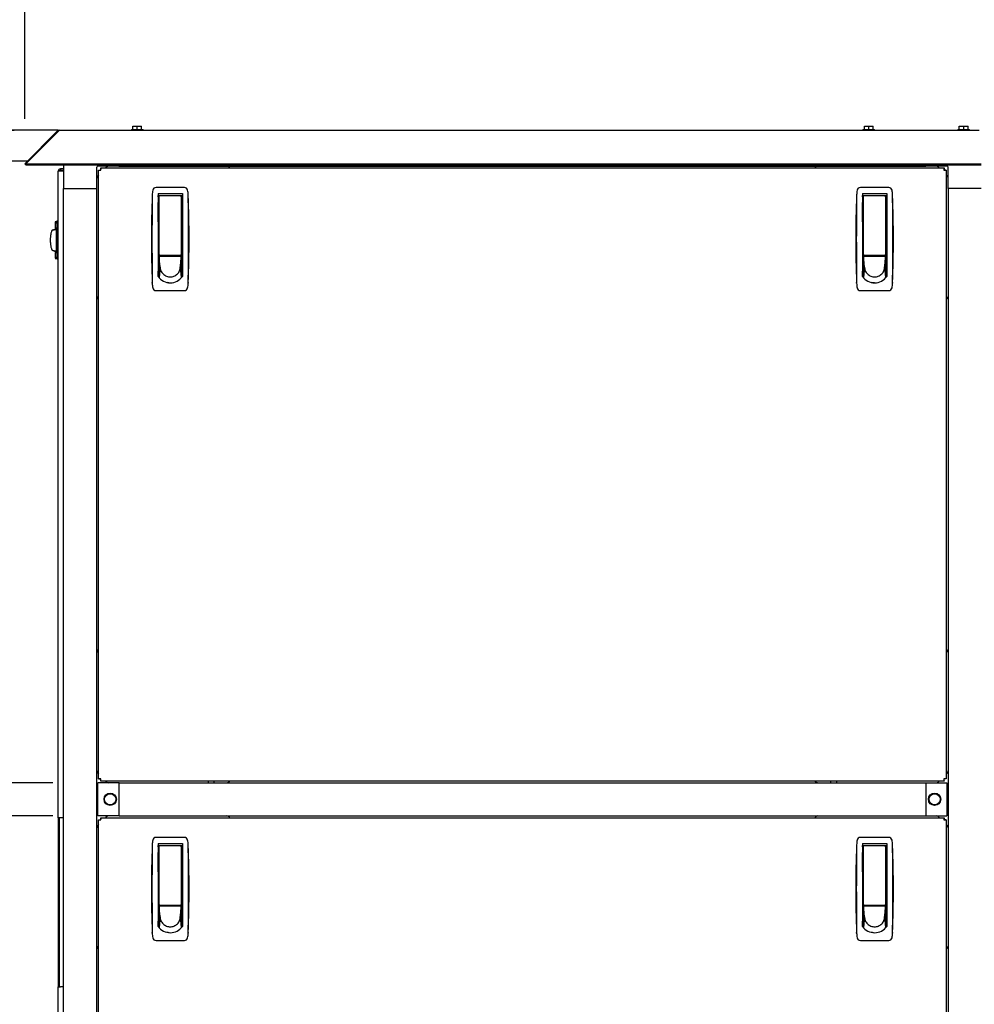
# Model space of a CAD drawing. Units: inches. Extents: x 0.7 to 16.4, y 0.7 to 10.4.
# Drawn here: x 5.8 to 6.9, y 5.6 to 6.7 of the extents above; entities that cross this region are included whole.
import ezdxf

# ---------------------------------------------------------------- set-up
doc = ezdxf.new("R2010")
doc.units = ezdxf.units.IN
doc.header["$MEASUREMENT"] = 0
doc.layers.add('FORMAT', color=7, linetype='Continuous')
doc.styles.add('SLDTEXTSTYLE0', font='TXT', dxfattribs={"width": 0.605})
doc.dimstyles.new('SLDDIMSTYLE0', dxfattribs={"dimtxt": 0.08, "dimasz": 0.13, "dimexe": 0, "dimexo": 0.0625, "dimgap": 0.02, "dimtad": 0, "dimtih": 1, "dimtoh": 1, "dimdec": 6, "dimlfac": 32, "dimrnd": 1e-09, "dimzin": 12, "dimdsep": 46, "dimlunit": 5, "dimtxsty": 'SLDTEXTSTYLE0', "dimsah": 1, "dimcen": 0.09, "dimadec": 0, "dimazin": 3, "dimtfac": 1, "dimtdec": 6, "dimtofl": 0, "dimtmove": 0, "dimatfit": 3, "dimfxl": 0, "dimfrac": 2, "dimtolj": 1, "dimtzin": 12, "dimarcsym": 0})

# ---------------------------------------------------------------- blocks, each defined once
blk = doc.blocks.new('_D_10')
at = {"layer": 'FORMAT'}
for p, q in [((5.8531, 6.5694), (5.853, 7.2948)), ((10.6342, 6.5703), (10.6341, 7.2957)), ((5.853, 7.1698), (7.9491, 7.1702)), ((8.053, 7.1701), (8.0255, 7.1701)), ((8.0255, 7.1701), (8.0255, 7.0474)), ((8.2975, 7.1701), (8.325, 7.1701)), ((8.325, 7.1701), (8.325, 7.0474)), ((10.6341, 7.1707), (8.4013, 7.1703)), ((8.0255, 7.0474), (8.053, 7.0474)), ((8.325, 7.0474), (8.2975, 7.0474))]:
    blk.add_line(p, q, dxfattribs=at)
for points in [[(5.853, 7.1698), (5.983, 7.1498), (5.983, 7.1898)], [(10.6341, 7.1707), (10.5041, 7.1907), (10.5041, 7.1507)]]:
    blk.add_solid(points, dxfattribs=at)
at = {"layer": 'FORMAT', "char_height": 0.08, "attachment_point": 1, "style": 'SLDTEXTSTYLE0'}
for s, insert in [('153', (8.0836, 7.2916)), ('3886', (8.053, 7.1505))]:
    blk.add_mtext(s, dxfattribs=dict(at, insert=insert))
blk = doc.blocks.new('_D_11')
at = {"layer": 'FORMAT'}
for p, q in [((5.5896, 7.289), (5.5896, 7.6415)), ((10.6342, 6.5703), (10.6342, 7.6415)), ((5.5896, 7.5165), (7.9158, 7.5165)), ((8.0563, 7.5164), (8.0288, 7.5164)), ((8.0288, 7.5164), (8.0288, 7.3936)), ((8.3008, 7.5164), (8.3283, 7.5164)), ((8.3283, 7.5164), (8.3283, 7.3936)), ((10.6342, 7.5165), (8.4413, 7.5165)), ((8.0288, 7.3936), (8.0563, 7.3936)), ((8.3283, 7.3936), (8.3008, 7.3936))]:
    blk.add_line(p, q, dxfattribs=at)
for points in [[(5.5896, 7.5165), (5.7196, 7.4965), (5.7196, 7.5365)], [(10.6342, 7.5165), (10.5042, 7.5365), (10.5042, 7.4965)]]:
    blk.add_solid(points, dxfattribs=at)
at = {"layer": 'FORMAT', "char_height": 0.08, "attachment_point": 1, "style": 'SLDTEXTSTYLE0'}
for s, insert in [('161 7/16', (7.9647, 7.6378)), ('4100', (8.0563, 7.4967))]:
    blk.add_mtext(s, dxfattribs=dict(at, insert=insert))
blk = doc.blocks.new('_D_12')
at = {"layer": 'FORMAT'}
for p, q in [((5.3292, 7.0957), (5.3292, 7.872)), ((10.6342, 6.5703), (10.6342, 7.872)), ((5.3292, 7.747), (7.1741, 7.747)), ((7.2841, 7.7469), (7.2566, 7.7469)), ((7.2566, 7.7469), (7.2566, 7.6242)), ((7.5285, 7.7469), (7.556, 7.7469)), ((7.556, 7.7469), (7.556, 7.6242)), ((10.6342, 7.747), (7.6385, 7.747)), ((7.2566, 7.6242), (7.2841, 7.6242)), ((7.556, 7.6242), (7.5285, 7.6242))]:
    blk.add_line(p, q, dxfattribs=at)
for points in [[(5.3292, 7.747), (5.4592, 7.727), (5.4592, 7.767)], [(10.6342, 7.747), (10.5042, 7.767), (10.5042, 7.727)]]:
    blk.add_solid(points, dxfattribs=at)
at = {"layer": 'FORMAT', "char_height": 0.08, "attachment_point": 1, "style": 'SLDTEXTSTYLE0'}
for s, insert in [('169 3/4', (7.223, 7.8684)), ('4312', (7.2841, 7.7273))]:
    blk.add_mtext(s, dxfattribs=dict(at, insert=insert))
blk = doc.blocks.new('_D_14')
at = {"layer": 'FORMAT'}
for p, q in [((5.8845, 5.7952), (4.8105, 5.7952)), ((4.9355, 5.7952), (4.9355, 5.4497)), ((4.8438, 5.3084), (4.8163, 5.3084)), ((4.8163, 5.3084), (4.8163, 5.1856)), ((5.0271, 5.3084), (5.0546, 5.3084)), ((5.0546, 5.3084), (5.0546, 5.1856)), ((4.8163, 5.1856), (4.8438, 5.1856)), ((5.0546, 5.1856), (5.0271, 5.1856)), ((4.9355, 4.7041), (4.9355, 5.1673)), ((5.8462, 4.7041), (4.8105, 4.7041))]:
    blk.add_line(p, q, dxfattribs=at)
for points in [[(4.9355, 5.7952), (4.9155, 5.6652), (4.9555, 5.6652)], [(4.9355, 4.7041), (4.9555, 4.8341), (4.9155, 4.8341)]]:
    blk.add_solid(points, dxfattribs=at)
at = {"layer": 'FORMAT', "char_height": 0.08, "attachment_point": 1, "style": 'SLDTEXTSTYLE0'}
for s, insert in [('34 29/32', (4.7216, 5.4299)), ('887', (4.8438, 5.2888))]:
    blk.add_mtext(s, dxfattribs=dict(at, insert=insert))
blk = doc.blocks.new('_D_15')
at = {"layer": 'FORMAT'}
for p, q in [((5.8414, 6.5566), (4.8105, 6.5566)), ((4.9355, 6.5566), (4.9355, 6.3502)), ((4.8438, 6.2089), (4.8163, 6.2089)), ((4.8163, 6.2089), (4.8163, 6.0861)), ((5.0271, 6.2089), (5.0546, 6.2089)), ((5.0546, 6.2089), (5.0546, 6.0861)), ((4.8163, 6.0861), (4.8438, 6.0861)), ((5.0546, 6.0861), (5.0271, 6.0861)), ((4.9355, 5.8321), (4.9355, 6.0678)), ((5.8845, 5.8321), (4.8105, 5.8321))]:
    blk.add_line(p, q, dxfattribs=at)
for points in [[(4.9355, 6.5566), (4.9155, 6.4266), (4.9555, 6.4266)], [(4.9355, 5.8321), (4.9555, 5.9621), (4.9155, 5.9621)]]:
    blk.add_solid(points, dxfattribs=at)
at = {"layer": 'FORMAT', "char_height": 0.08, "attachment_point": 1, "style": 'SLDTEXTSTYLE0'}
for s, insert in [('23 3/16', (4.7521, 6.3304)), ('589', (4.8438, 6.1892))]:
    blk.add_mtext(s, dxfattribs=dict(at, insert=insert))

msp = doc.modelspace()

# ---------------------------------------------------------------- linework, layer by layer
at = {"color": 7, "linetype": 'Continuous', "lineweight": 25}
for p, q in [((5.97327541, 6.55760938), (5.97327541, 6.56135938)), ((5.97327541, 6.56135938), (5.97815822, 6.56135938)), ((5.97815822, 6.55760938), (5.97815822, 6.56135938)), ((5.97815822, 6.56135938), (5.98304103, 6.56135938)), ((5.98304103, 6.55760938), (5.98304103, 6.56135938)), ((6.78595353, 6.55760938), (6.78595353, 6.56135938)), ((6.78595353, 6.56135938), (6.79083635, 6.56135938)), ((6.79083635, 6.55760938), (6.79083635, 6.56135938)), ((6.79083635, 6.56135938), (6.79571916, 6.56135938)), ((6.79571916, 6.55760938), (6.79571916, 6.56135938)), ((6.8914237, 6.55760938), (6.8914237, 6.56135938)), ((6.8914237, 6.56135938), (6.89630651, 6.56135938)), ((6.89630651, 6.55760938), (6.89630651, 6.56135938)), ((6.89630651, 6.56135938), (6.90118932, 6.56135938)), ((6.90118932, 6.55760938), (6.90118932, 6.56135938)), ((5.88966613, 6.55592213), (5.85315822, 6.51941422)), ((5.89093671, 6.55592213), (5.8544288, 6.51941422)), ((5.88966613, 6.55592213), (5.89030142, 6.55528684)), ((5.89140075, 6.55664063), (6.91338463, 6.55664063)), ((5.97168947, 6.55760938), (5.97168947, 6.55664063)), ((5.97168947, 6.55760938), (5.98462697, 6.55760938)), ((5.98462697, 6.55664063), (5.98462697, 6.55760938)), ((6.7843676, 6.55760938), (6.7843676, 6.55664063)), ((6.7843676, 6.55760938), (6.7973051, 6.55760938)), ((6.7973051, 6.55664063), (6.7973051, 6.55760938)), ((6.88983776, 6.55760938), (6.88983776, 6.55664063)), ((6.88983776, 6.55760938), (6.90277526, 6.55760938)), ((6.90277526, 6.55664063), (6.90277526, 6.55760938)), ((5.85315822, 6.51941422), (5.85420783, 6.51836461)), ((5.8544288, 6.51858558), (5.85420783, 6.51836461)), ((5.8544288, 6.51941422), (6.91583776, 6.51941422)), ((5.8544288, 6.51941422), (5.8544288, 6.51836461)), ((5.8544288, 6.51836461), (6.91583776, 6.51836461)), ((5.89624376, 6.51836461), (5.89624376, 6.49215614)), ((5.95775951, 6.51836461), (5.95775951, 6.51676243)), ((6.85432201, 6.51836461), (6.85432201, 6.51676243)), ((5.89039977, 5.79309364), (5.89039977, 6.51124989)), ((5.89286852, 6.51371864), (5.89286852, 6.51221864)), ((5.89624376, 6.51371864), (5.89286852, 6.51371864)), ((5.89286852, 6.51221864), (5.89624376, 6.51221864)), ((5.89624376, 6.51134867), (5.89286852, 6.51134867)), ((5.93315321, 6.49215614), (5.93315321, 6.51578587)), ((5.95775951, 6.51676243), (5.93412977, 6.51676243)), ((5.93525951, 6.50714998), (5.93429733, 6.5061878)), ((5.93525951, 5.83635435), (5.93525951, 6.51255192)), ((5.93525951, 6.51255192), (5.93675951, 6.51255192)), ((5.93762948, 6.51492188), (5.93762948, 6.51342188)), ((5.93762948, 6.51492188), (6.87445205, 6.51492188)), ((5.94372785, 6.51561832), (5.94303141, 6.51492188)), ((5.95775951, 6.51676243), (6.85432201, 6.51676243)), ((6.87795175, 6.51676243), (6.85432201, 6.51676243)), ((6.86905011, 6.51492188), (6.86835367, 6.51561832)), ((6.87445205, 6.51492188), (6.87445205, 6.51342188)), ((6.87682201, 6.51255192), (6.87532201, 6.51255192)), ((6.87682201, 6.51255192), (6.87682201, 5.83635435)), ((6.8777842, 6.5061878), (6.87682201, 6.50714998)), ((6.87892831, 6.49215614), (6.87892831, 6.51578587)), ((5.89624376, 4.76559364), (5.89624376, 6.49215614)), ((5.89624376, 6.49215614), (5.93315321, 6.49215614)), ((5.93315321, 4.76559364), (5.93315321, 6.49215614)), ((5.99481106, 6.48487135), (5.99475174, 6.48420864)), ((6.03052036, 6.49306594), (5.99905697, 6.49306594)), ((6.0012552, 6.48629921), (6.02832213, 6.48629921)), ((6.0012552, 6.48629921), (6.0012552, 6.39417991)), ((6.02832213, 6.48629921), (6.02832213, 6.39417991)), ((6.0348256, 6.48420864), (6.03476627, 6.48487135)), ((6.77731106, 6.48487135), (6.77725174, 6.48420864)), ((6.81302036, 6.49306594), (6.78155697, 6.49306594)), ((6.7837552, 6.48629921), (6.81082213, 6.48629921)), ((6.7837552, 6.48629921), (6.7837552, 6.39417991)), ((6.81082213, 6.48629921), (6.81082213, 6.39417991)), ((6.8173256, 6.48420864), (6.81726627, 6.48487135)), ((6.87892831, 6.49215614), (6.87892831, 4.76559364)), ((6.91583776, 6.49215614), (6.87892831, 6.49215614)), ((6.0012552, 6.48427956), (6.00150951, 6.48429688)), ((6.00248552, 6.48260826), (6.0012552, 6.48260826)), ((6.0012552, 6.47645669), (6.00248552, 6.47645669)), ((6.00125939, 6.48260826), (6.00125939, 6.48428013)), ((6.00125939, 6.45492618), (6.00125939, 6.47645669)), ((6.00150951, 6.48429688), (6.02807201, 6.48429688)), ((6.00248552, 6.47869518), (6.00248552, 6.48429688)), ((6.00248552, 6.41863189), (6.00248552, 6.47869518)), ((6.02709182, 6.48429688), (6.02709182, 6.47869518)), ((6.02832213, 6.48260826), (6.02709182, 6.48260826)), ((6.02709182, 6.47869518), (6.02709182, 6.41863189)), ((6.02709182, 6.47645669), (6.02832213, 6.47645669)), ((6.02709601, 6.48317798), (6.02709601, 6.48429688)), ((6.02709601, 6.48260826), (6.02709601, 6.48317798)), ((6.02807201, 6.48429688), (6.02832213, 6.48428013)), ((6.78498552, 6.48260826), (6.7837552, 6.48260826)), ((6.7837552, 6.47645669), (6.78498552, 6.47645669)), ((6.78375939, 6.48428013), (6.78400951, 6.48429688)), ((6.78375939, 6.48260826), (6.78375939, 6.48428013)), ((6.78375939, 6.45492618), (6.78375939, 6.47645669)), ((6.78400951, 6.48429688), (6.81057201, 6.48429688)), ((6.78498552, 6.47869518), (6.78498552, 6.48429688)), ((6.78498552, 6.41863189), (6.78498552, 6.47869518)), ((6.80959182, 6.48429688), (6.80959182, 6.47869518)), ((6.81082213, 6.48260826), (6.80959182, 6.48260826)), ((6.80959182, 6.47869518), (6.80959182, 6.41863189)), ((6.80959182, 6.47645669), (6.81082213, 6.47645669)), ((6.80959601, 6.48317798), (6.80959601, 6.48429688)), ((6.80959601, 6.48260826), (6.80959601, 6.48317798)), ((6.81057201, 6.48429688), (6.81082632, 6.48427956)), ((5.88695284, 6.45481606), (5.88695284, 6.44818751)), ((5.88918707, 6.45557422), (5.88712647, 6.45485126)), ((5.88917305, 6.45469097), (5.88858191, 6.45463165)), ((5.88917305, 6.45469097), (5.88917332, 6.455562)), ((5.88917305, 6.45469097), (5.88917305, 6.45400649)), ((5.89039977, 6.4555694), (5.8891733, 6.4555694)), ((6.00248552, 6.45492618), (6.0012552, 6.45492618)), ((6.02832213, 6.45492618), (6.02709182, 6.45492618)), ((6.78498552, 6.45492618), (6.7837552, 6.45492618)), ((6.81082213, 6.45492618), (6.80959182, 6.45492618)), ((5.88506635, 6.44601815), (5.88395103, 6.44582834)), ((5.88411016, 6.44584991), (5.888235, 6.44657567)), ((5.88411016, 6.44584991), (5.88445883, 6.44598832)), ((5.88445883, 6.44598832), (5.88480751, 6.44612673)), ((5.88480751, 6.44612673), (5.88515618, 6.44626514)), ((5.88515618, 6.44626514), (5.88550486, 6.44640355)), ((5.88550486, 6.44640355), (5.88585354, 6.44654196)), ((5.88585354, 6.44654196), (5.88620221, 6.44668037)), ((5.88620221, 6.44668037), (5.88637655, 6.44674958)), ((5.88637655, 6.44674958), (5.88655089, 6.44681878)), ((5.88655089, 6.44681878), (5.88672522, 6.44688799)), ((5.88672522, 6.44688799), (5.88689956, 6.44695719)), ((5.88689956, 6.44695719), (5.8882102, 6.44695719)), ((5.88695284, 6.44818751), (5.88813025, 6.44818751)), ((5.88917305, 6.41892235), (5.88917305, 6.45038574)), ((6.00248552, 6.44262303), (6.0012552, 6.44262303)), ((6.02709182, 6.44262303), (6.02832213, 6.44262303)), ((6.78498552, 6.44262303), (6.7837552, 6.44262303)), ((6.80959182, 6.44262303), (6.81082213, 6.44262303)), ((5.88395103, 6.42347974), (5.88506635, 6.42328993)), ((5.88411016, 6.42345818), (5.8882268, 6.42273385)), ((5.88411016, 6.42345818), (5.88445883, 6.42331976)), ((5.88445883, 6.42331976), (5.88480751, 6.42318135)), ((5.88480751, 6.42318135), (5.88515618, 6.42304294)), ((5.88515618, 6.42304294), (5.88550486, 6.42290453)), ((5.88550486, 6.42290453), (5.88585354, 6.42276612)), ((5.88585354, 6.42276612), (5.88620221, 6.42262771)), ((5.88620221, 6.42262771), (5.88637655, 6.42255851)), ((5.88637655, 6.42255851), (5.88655089, 6.4224893)), ((5.88655089, 6.4224893), (5.88672522, 6.4224201)), ((5.88672522, 6.4224201), (5.88689956, 6.42235089)), ((5.88689956, 6.42235089), (5.88820388, 6.42235089)), ((5.88695284, 6.42112058), (5.88695284, 6.41449203)), ((5.88695284, 6.42112058), (5.88813025, 6.42112058)), ((6.00248552, 6.42109252), (6.0012552, 6.42109252)), ((6.00248552, 6.41665437), (6.00248552, 6.41923896)), ((6.02709182, 6.42109252), (6.02832213, 6.42109252)), ((6.02709182, 6.41923896), (6.02709182, 6.41665437)), ((6.78498552, 6.42109252), (6.7837552, 6.42109252)), ((6.78498552, 6.41665437), (6.78498552, 6.41923896)), ((6.80959182, 6.42109252), (6.81082213, 6.42109252)), ((6.80959182, 6.41923896), (6.80959182, 6.41665437)), ((5.88712647, 6.41445683), (5.88918707, 6.41373387)), ((5.88858191, 6.41467644), (5.88917305, 6.41461711)), ((5.88917305, 6.41461711), (5.88917305, 6.4153016)), ((5.88917305, 6.41461711), (5.88917332, 6.41374608)), ((5.8891733, 6.41373869), (5.89039977, 6.41373869)), ((6.00248552, 6.41371063), (6.0012552, 6.41371063)), ((6.0012552, 6.41125), (6.00248552, 6.41125)), ((6.00255472, 6.41591409), (6.00248552, 6.41665437)), ((6.02709182, 6.41665437), (6.00248552, 6.41665437)), ((6.00248552, 6.41665437), (6.00248552, 6.41572403)), ((6.00248552, 6.41572403), (6.00248552, 6.41421178)), ((6.00248552, 6.41421178), (6.00248552, 6.41269953)), ((6.00248552, 6.41269953), (6.00248552, 6.41118729)), ((6.00248552, 6.41118729), (6.00248552, 6.40816279)), ((6.00248552, 6.40816279), (6.00248552, 6.4051383)), ((6.00262393, 6.4151738), (6.00255472, 6.41591409)), ((6.00269313, 6.41443351), (6.00262393, 6.4151738)), ((6.00276234, 6.41369322), (6.00269313, 6.41443351)), ((6.00290075, 6.41221264), (6.00276234, 6.41369322)), ((6.00303916, 6.41073206), (6.00290075, 6.41221264)), ((6.00317757, 6.40925149), (6.00303916, 6.41073206)), ((6.00310067, 6.41801673), (6.02647666, 6.41801673)), ((6.00331598, 6.40777091), (6.00317757, 6.40925149)), ((6.00716071, 6.41801673), (6.00716071, 6.41722736)), ((6.00716071, 6.41722736), (6.02241662, 6.41722736)), ((6.00765284, 6.41722736), (6.00765284, 6.41801673)), ((6.02192449, 6.41801673), (6.02192449, 6.41722736)), ((6.02241662, 6.41722736), (6.02241662, 6.41801673)), ((6.02626135, 6.40777091), (6.02639976, 6.40925149)), ((6.02639976, 6.40925149), (6.02653817, 6.41073206)), ((6.02653817, 6.41073206), (6.02667659, 6.41221264)), ((6.02667659, 6.41221264), (6.026815, 6.41369322)), ((6.026815, 6.41369322), (6.0268842, 6.41443351)), ((6.0268842, 6.41443351), (6.02695341, 6.4151738)), ((6.02695341, 6.4151738), (6.02702261, 6.41591409)), ((6.02702261, 6.41591409), (6.02709182, 6.41665437)), ((6.02709182, 6.41665437), (6.02709182, 6.41572403)), ((6.02709182, 6.41572403), (6.02709182, 6.41421178)), ((6.02709182, 6.41421178), (6.02709182, 6.41269953)), ((6.02832213, 6.41371063), (6.02709182, 6.41371063)), ((6.02709182, 6.41269953), (6.02709182, 6.41118729)), ((6.02709182, 6.41125), (6.02832213, 6.41125)), ((6.02709182, 6.41118729), (6.02709182, 6.40816279)), ((6.02709182, 6.40816279), (6.02709182, 6.4051383)), ((6.78498552, 6.41371063), (6.7837552, 6.41371063)), ((6.7837552, 6.41125), (6.78498552, 6.41125)), ((6.78505472, 6.41591409), (6.78498552, 6.41665437)), ((6.80959182, 6.41665437), (6.78498552, 6.41665437)), ((6.78498552, 6.41665437), (6.78498552, 6.41572403)), ((6.78498552, 6.41572403), (6.78498552, 6.41421178)), ((6.78498552, 6.41421178), (6.78498552, 6.41269953)), ((6.78498552, 6.41269953), (6.78498552, 6.41118729)), ((6.78498552, 6.41118729), (6.78498552, 6.40816279)), ((6.78498552, 6.40816279), (6.78498552, 6.4051383)), ((6.78512393, 6.4151738), (6.78505472, 6.41591409)), ((6.78519313, 6.41443351), (6.78512393, 6.4151738)), ((6.78526234, 6.41369322), (6.78519313, 6.41443351)), ((6.78540075, 6.41221264), (6.78526234, 6.41369322)), ((6.78553916, 6.41073206), (6.78540075, 6.41221264)), ((6.78567757, 6.40925149), (6.78553916, 6.41073206)), ((6.78560067, 6.41801673), (6.80897666, 6.41801673)), ((6.78581598, 6.40777091), (6.78567757, 6.40925149)), ((6.78966071, 6.41801673), (6.78966071, 6.41722736)), ((6.78966071, 6.41722736), (6.80491662, 6.41722736)), ((6.79015284, 6.41722736), (6.79015284, 6.41801673)), ((6.80442449, 6.41801673), (6.80442449, 6.41722736)), ((6.80491662, 6.41722736), (6.80491662, 6.41801673)), ((6.80876135, 6.40777091), (6.80889976, 6.40925149)), ((6.80889976, 6.40925149), (6.80903817, 6.41073206)), ((6.80903817, 6.41073206), (6.80917659, 6.41221264)), ((6.80917659, 6.41221264), (6.809315, 6.41369322)), ((6.809315, 6.41369322), (6.8093842, 6.41443351)), ((6.8093842, 6.41443351), (6.80945341, 6.4151738)), ((6.80945341, 6.4151738), (6.80952261, 6.41591409)), ((6.80952261, 6.41591409), (6.80959182, 6.41665437)), ((6.80959182, 6.41665437), (6.80959182, 6.41572403)), ((6.80959182, 6.41572403), (6.80959182, 6.41421178)), ((6.80959182, 6.41421178), (6.80959182, 6.41269953)), ((6.81082213, 6.41371063), (6.80959182, 6.41371063)), ((6.80959182, 6.41269953), (6.80959182, 6.41118729)), ((6.80959182, 6.41125), (6.81082213, 6.41125)), ((6.80959182, 6.41118729), (6.80959182, 6.40816279)), ((6.80959182, 6.40816279), (6.80959182, 6.4051383)), ((6.0012552, 6.40017716), (6.00248552, 6.40017716)), ((6.00125939, 6.39417565), (6.00125939, 6.40017716)), ((6.00248552, 6.4051383), (6.00248552, 6.4021138)), ((6.0035928, 6.40480975), (6.00248552, 6.39304032)), ((6.00248552, 6.4021138), (6.00248552, 6.39908931)), ((6.00248552, 6.39908931), (6.00248552, 6.39606481)), ((6.00345439, 6.40629033), (6.00331598, 6.40777091)), ((6.0035928, 6.40480975), (6.00345439, 6.40629033)), ((6.02598453, 6.40480975), (6.02612294, 6.40629033)), ((6.02598453, 6.40480975), (6.02709182, 6.39304032)), ((6.02612294, 6.40629033), (6.02626135, 6.40777091)), ((6.02709182, 6.4051383), (6.02709182, 6.4021138)), ((6.02709182, 6.4021138), (6.02709182, 6.39908931)), ((6.02709182, 6.40017716), (6.02832213, 6.40017716)), ((6.02709182, 6.39908931), (6.02709182, 6.39606481)), ((6.02709601, 6.40017716), (6.02709601, 6.39280725)), ((6.7837552, 6.40017716), (6.78498552, 6.40017716)), ((6.78375939, 6.39417565), (6.78375939, 6.40017716)), ((6.78498552, 6.4051383), (6.78498552, 6.4021138)), ((6.7860928, 6.40480975), (6.78498552, 6.39304032)), ((6.78498552, 6.4021138), (6.78498552, 6.39908931)), ((6.78498552, 6.39908931), (6.78498552, 6.39606481)), ((6.78595439, 6.40629033), (6.78581598, 6.40777091)), ((6.7860928, 6.40480975), (6.78595439, 6.40629033)), ((6.80848453, 6.40480975), (6.80862294, 6.40629033)), ((6.80848453, 6.40480975), (6.80959182, 6.39304032)), ((6.80862294, 6.40629033), (6.80876135, 6.40777091)), ((6.80959182, 6.4051383), (6.80959182, 6.4021138)), ((6.80959182, 6.4021138), (6.80959182, 6.39908931)), ((6.80959182, 6.40017716), (6.81082213, 6.40017716)), ((6.80959182, 6.39908931), (6.80959182, 6.39606481)), ((6.80959601, 6.40017716), (6.80959601, 6.39280725)), ((5.99481106, 6.38684124), (5.99475174, 6.38750395)), ((6.00248552, 6.39606481), (6.00248552, 6.39304032)), ((6.02709182, 6.39606481), (6.02709182, 6.39304032)), ((6.0348256, 6.38750395), (6.03476627, 6.38684124)), ((6.77731106, 6.38684124), (6.77725174, 6.38750395)), ((6.78498552, 6.39606481), (6.78498552, 6.39304032)), ((6.80959182, 6.39606481), (6.80959182, 6.39304032)), ((6.8173256, 6.38750395), (6.81726627, 6.38684124)), ((5.99905697, 6.37864665), (6.03052036, 6.37864665)), ((6.78155697, 6.37864665), (6.81302036, 6.37864665)), ((5.93429733, 5.84268402), (5.93525951, 5.84172183)), ((6.87682201, 5.84172183), (6.8777842, 5.84268402)), ((5.95791576, 5.83210938), (5.93453978, 5.83210938)), ((5.93453978, 5.79519993), (5.93453978, 5.83210938)), ((5.93525951, 5.83635435), (5.93675951, 5.83635435)), ((5.93762948, 5.83398438), (5.93762948, 5.83548438)), ((6.87445205, 5.83398438), (5.93762948, 5.83398438)), ((5.94299696, 5.83398438), (5.94372785, 5.8332535)), ((5.95791576, 5.79519993), (5.95791576, 5.83210938)), ((5.95791576, 5.83210938), (6.85416576, 5.83210938)), ((6.05688451, 5.83398438), (6.05688451, 5.83210938)), ((6.06363451, 5.83210938), (6.06363451, 5.83398438)), ((6.74844701, 5.83398438), (6.74844701, 5.83210938)), ((6.75519701, 5.83210938), (6.75519701, 5.83398438)), ((6.85416576, 5.83210938), (6.85416576, 5.79519993)), ((6.85416576, 5.83210938), (6.87754175, 5.83210938)), ((6.86835367, 5.8332535), (6.86908456, 5.83398438)), ((6.87445205, 5.83398438), (6.87445205, 5.83548438)), ((6.87682201, 5.83635435), (6.87532201, 5.83635435)), ((6.87754175, 5.83210938), (6.87754175, 5.79519993)), ((5.89286852, 5.79309364), (5.89039977, 5.79309364)), ((5.89039977, 5.79309364), (5.89039977, 5.60559364)), ((5.89189977, 5.60559364), (5.89189977, 5.79309364)), ((5.89624376, 5.79309364), (5.89286852, 5.79309364)), ((5.93525951, 5.78558748), (5.93429733, 5.7846253)), ((5.95791576, 5.79519993), (5.93453978, 5.79519993)), ((5.93525951, 5.79080487), (5.93675951, 5.79080487)), ((5.93525951, 4.7452323), (5.93525951, 5.79080487)), ((5.93762948, 5.79317484), (6.87445205, 5.79317484)), ((5.93762948, 5.79317484), (5.93762948, 5.79167484)), ((5.94372785, 5.79405582), (5.94284686, 5.79317484)), ((5.95791576, 5.79519993), (6.85416576, 5.79519993)), ((6.85416576, 5.79519993), (6.87754175, 5.79519993)), ((6.86923466, 5.79317484), (6.86835367, 5.79405582)), ((6.87445205, 5.79317484), (6.87445205, 5.79167484)), ((6.87682201, 5.79080487), (6.87532201, 5.79080487)), ((6.87682201, 5.79080487), (6.87682201, 4.7452323)), ((6.8777842, 5.7846253), (6.87682201, 5.78558748)), ((5.99481106, 5.76312431), (5.99475174, 5.76246159)), ((6.03052036, 5.77131889), (5.99905697, 5.77131889)), ((6.0012552, 5.76455216), (6.02832213, 5.76455216)), ((6.0012552, 5.76455216), (6.0012552, 5.67243286)), ((6.02832213, 5.76455216), (6.02832213, 5.67243286)), ((6.0348256, 5.76246159), (6.03476627, 5.76312431)), ((6.77731106, 5.76312431), (6.77725174, 5.76246159)), ((6.81302036, 5.77131889), (6.78155697, 5.77131889)), ((6.7837552, 5.76455216), (6.81082213, 5.76455216)), ((6.7837552, 5.76455216), (6.7837552, 5.67243286)), ((6.81082213, 5.76455216), (6.81082213, 5.67243286)), ((6.8173256, 5.76246159), (6.81726627, 5.76312431)), ((6.0012552, 5.76253251), (6.00150951, 5.76254984)), ((6.00248552, 5.76086122), (6.0012552, 5.76086122)), ((6.0012552, 5.75470964), (6.00248552, 5.75470964)), ((6.00125939, 5.76086122), (6.00125939, 5.76253308)), ((6.00125939, 5.73317913), (6.00125939, 5.75470964)), ((6.00150951, 5.76254984), (6.02807201, 5.76254984)), ((6.00248552, 5.75694813), (6.00248552, 5.76254984)), ((6.00248552, 5.69688484), (6.00248552, 5.75694813)), ((6.02709182, 5.76254984), (6.02709182, 5.75694813)), ((6.02832213, 5.76086122), (6.02709182, 5.76086122)), ((6.02709182, 5.75694813), (6.02709182, 5.69688484)), ((6.02709182, 5.75470964), (6.02832213, 5.75470964)), ((6.02709601, 5.76143093), (6.02709601, 5.76254984)), ((6.02709601, 5.76086122), (6.02709601, 5.76143093)), ((6.02807201, 5.76254984), (6.02832213, 5.76253308)), ((6.78498552, 5.76086122), (6.7837552, 5.76086122)), ((6.7837552, 5.75470964), (6.78498552, 5.75470964)), ((6.78375939, 5.76253308), (6.78400951, 5.76254984)), ((6.78375939, 5.76086122), (6.78375939, 5.76253308)), ((6.78375939, 5.73317913), (6.78375939, 5.75470964)), ((6.78400951, 5.76254984), (6.81057201, 5.76254984)), ((6.78498552, 5.75694813), (6.78498552, 5.76254984)), ((6.78498552, 5.69688484), (6.78498552, 5.75694813)), ((6.80959182, 5.76254984), (6.80959182, 5.75694813)), ((6.81082213, 5.76086122), (6.80959182, 5.76086122)), ((6.80959182, 5.75694813), (6.80959182, 5.69688484)), ((6.80959182, 5.75470964), (6.81082213, 5.75470964)), ((6.80959601, 5.76143093), (6.80959601, 5.76254984)), ((6.80959601, 5.76086122), (6.80959601, 5.76143093)), ((6.81057201, 5.76254984), (6.81082632, 5.76253251)), ((6.00248552, 5.73317913), (6.0012552, 5.73317913)), ((6.02832213, 5.73317913), (6.02709182, 5.73317913)), ((6.78498552, 5.73317913), (6.7837552, 5.73317913)), ((6.81082213, 5.73317913), (6.80959182, 5.73317913)), ((6.00248552, 5.72087598), (6.0012552, 5.72087598)), ((6.02709182, 5.72087598), (6.02832213, 5.72087598)), ((6.78498552, 5.72087598), (6.7837552, 5.72087598)), ((6.80959182, 5.72087598), (6.81082213, 5.72087598)), ((6.00248552, 5.69934547), (6.0012552, 5.69934547)), ((6.00248552, 5.69490733), (6.00248552, 5.69749191)), ((6.02709182, 5.69934547), (6.02832213, 5.69934547)), ((6.02709182, 5.69749191), (6.02709182, 5.69490733)), ((6.78498552, 5.69934547), (6.7837552, 5.69934547)), ((6.78498552, 5.69490733), (6.78498552, 5.69749191)), ((6.80959182, 5.69934547), (6.81082213, 5.69934547)), ((6.80959182, 5.69749191), (6.80959182, 5.69490733)), ((6.00248552, 5.69196358), (6.0012552, 5.69196358)), ((6.0012552, 5.68950295), (6.00248552, 5.68950295)), ((6.00255472, 5.69416704), (6.00248552, 5.69490733)), ((6.02709182, 5.69490733), (6.00248552, 5.69490733)), ((6.00248552, 5.69490733), (6.00248552, 5.69397698)), ((6.00248552, 5.69397698), (6.00248552, 5.69246473)), ((6.00248552, 5.69246473), (6.00248552, 5.69095249)), ((6.00248552, 5.69095249), (6.00248552, 5.68944024)), ((6.00248552, 5.68944024), (6.00248552, 5.68641575)), ((6.00248552, 5.68641575), (6.00248552, 5.68339125)), ((6.00262393, 5.69342675), (6.00255472, 5.69416704)), ((6.00269313, 5.69268646), (6.00262393, 5.69342675)), ((6.00276234, 5.69194617), (6.00269313, 5.69268646)), ((6.00290075, 5.69046559), (6.00276234, 5.69194617)), ((6.00303916, 5.68898502), (6.00290075, 5.69046559)), ((6.00317757, 5.68750444), (6.00303916, 5.68898502)), ((6.00310067, 5.69626968), (6.02647666, 5.69626968)), ((6.00331598, 5.68602386), (6.00317757, 5.68750444)), ((6.00716071, 5.69626968), (6.00716071, 5.69548031)), ((6.00716071, 5.69548031), (6.02241662, 5.69548031)), ((6.00765284, 5.69548031), (6.00765284, 5.69626968)), ((6.02192449, 5.69626968), (6.02192449, 5.69548031)), ((6.02241662, 5.69548031), (6.02241662, 5.69626968)), ((6.02626135, 5.68602386), (6.02639976, 5.68750444)), ((6.02639976, 5.68750444), (6.02653817, 5.68898502)), ((6.02653817, 5.68898502), (6.02667659, 5.69046559)), ((6.02667659, 5.69046559), (6.026815, 5.69194617)), ((6.026815, 5.69194617), (6.0268842, 5.69268646)), ((6.0268842, 5.69268646), (6.02695341, 5.69342675)), ((6.02695341, 5.69342675), (6.02702261, 5.69416704)), ((6.02702261, 5.69416704), (6.02709182, 5.69490733)), ((6.02709182, 5.69490733), (6.02709182, 5.69397698)), ((6.02709182, 5.69397698), (6.02709182, 5.69246473)), ((6.02709182, 5.69246473), (6.02709182, 5.69095249)), ((6.02832213, 5.69196358), (6.02709182, 5.69196358)), ((6.02709182, 5.69095249), (6.02709182, 5.68944024)), ((6.02709182, 5.68950295), (6.02832213, 5.68950295)), ((6.02709182, 5.68944024), (6.02709182, 5.68641575)), ((6.02709182, 5.68641575), (6.02709182, 5.68339125)), ((6.78498552, 5.69196358), (6.7837552, 5.69196358)), ((6.7837552, 5.68950295), (6.78498552, 5.68950295)), ((6.78505472, 5.69416704), (6.78498552, 5.69490733)), ((6.80959182, 5.69490733), (6.78498552, 5.69490733)), ((6.78498552, 5.69490733), (6.78498552, 5.69397698)), ((6.78498552, 5.69397698), (6.78498552, 5.69246473)), ((6.78498552, 5.69246473), (6.78498552, 5.69095249)), ((6.78498552, 5.69095249), (6.78498552, 5.68944024)), ((6.78498552, 5.68944024), (6.78498552, 5.68641575)), ((6.78498552, 5.68641575), (6.78498552, 5.68339125)), ((6.78512393, 5.69342675), (6.78505472, 5.69416704)), ((6.78519313, 5.69268646), (6.78512393, 5.69342675)), ((6.78526234, 5.69194617), (6.78519313, 5.69268646)), ((6.78540075, 5.69046559), (6.78526234, 5.69194617)), ((6.78553916, 5.68898502), (6.78540075, 5.69046559)), ((6.78567757, 5.68750444), (6.78553916, 5.68898502)), ((6.78560067, 5.69626968), (6.80897666, 5.69626968)), ((6.78581598, 5.68602386), (6.78567757, 5.68750444)), ((6.78966071, 5.69626968), (6.78966071, 5.69548031)), ((6.78966071, 5.69548031), (6.80491662, 5.69548031)), ((6.79015284, 5.69548031), (6.79015284, 5.69626968)), ((6.80442449, 5.69626968), (6.80442449, 5.69548031)), ((6.80491662, 5.69548031), (6.80491662, 5.69626968)), ((6.80876135, 5.68602386), (6.80889976, 5.68750444)), ((6.80889976, 5.68750444), (6.80903817, 5.68898502)), ((6.80903817, 5.68898502), (6.80917659, 5.69046559)), ((6.80917659, 5.69046559), (6.809315, 5.69194617)), ((6.809315, 5.69194617), (6.8093842, 5.69268646)), ((6.8093842, 5.69268646), (6.80945341, 5.69342675)), ((6.80945341, 5.69342675), (6.80952261, 5.69416704)), ((6.80952261, 5.69416704), (6.80959182, 5.69490733)), ((6.80959182, 5.69490733), (6.80959182, 5.69397698)), ((6.80959182, 5.69397698), (6.80959182, 5.69246473)), ((6.80959182, 5.69246473), (6.80959182, 5.69095249)), ((6.81082213, 5.69196358), (6.80959182, 5.69196358)), ((6.80959182, 5.69095249), (6.80959182, 5.68944024)), ((6.80959182, 5.68950295), (6.81082213, 5.68950295)), ((6.80959182, 5.68944024), (6.80959182, 5.68641575)), ((6.80959182, 5.68641575), (6.80959182, 5.68339125)), ((6.0012552, 5.67843011), (6.00248552, 5.67843011)), ((6.00125939, 5.6724286), (6.00125939, 5.67843011)), ((6.00248552, 5.68339125), (6.00248552, 5.68036676)), ((6.0035928, 5.68306271), (6.00248552, 5.67129327)), ((6.00248552, 5.68036676), (6.00248552, 5.67734226)), ((6.00248552, 5.67734226), (6.00248552, 5.67431777)), ((6.00345439, 5.68454328), (6.00331598, 5.68602386)), ((6.0035928, 5.68306271), (6.00345439, 5.68454328)), ((6.02598453, 5.68306271), (6.02612294, 5.68454328)), ((6.02598453, 5.68306271), (6.02709182, 5.67129327)), ((6.02612294, 5.68454328), (6.02626135, 5.68602386)), ((6.02709182, 5.68339125), (6.02709182, 5.68036676)), ((6.02709182, 5.68036676), (6.02709182, 5.67734226)), ((6.02709182, 5.67843011), (6.02832213, 5.67843011)), ((6.02709182, 5.67734226), (6.02709182, 5.67431777)), ((6.02709601, 5.67843011), (6.02709601, 5.6710602)), ((6.7837552, 5.67843011), (6.78498552, 5.67843011)), ((6.78375939, 5.6724286), (6.78375939, 5.67843011)), ((6.78498552, 5.68339125), (6.78498552, 5.68036676)), ((6.7860928, 5.68306271), (6.78498552, 5.67129327)), ((6.78498552, 5.68036676), (6.78498552, 5.67734226)), ((6.78498552, 5.67734226), (6.78498552, 5.67431777)), ((6.78595439, 5.68454328), (6.78581598, 5.68602386)), ((6.7860928, 5.68306271), (6.78595439, 5.68454328)), ((6.80848453, 5.68306271), (6.80862294, 5.68454328)), ((6.80848453, 5.68306271), (6.80959182, 5.67129327)), ((6.80862294, 5.68454328), (6.80876135, 5.68602386)), ((6.80959182, 5.68339125), (6.80959182, 5.68036676)), ((6.80959182, 5.68036676), (6.80959182, 5.67734226)), ((6.80959182, 5.67843011), (6.81082213, 5.67843011)), ((6.80959182, 5.67734226), (6.80959182, 5.67431777)), ((6.80959601, 5.67843011), (6.80959601, 5.6710602)), ((5.99481106, 5.66509419), (5.99475174, 5.6657569)), ((6.00248552, 5.67431777), (6.00248552, 5.67129327)), ((6.02709182, 5.67431777), (6.02709182, 5.67129327)), ((6.0348256, 5.6657569), (6.03476627, 5.66509419)), ((6.77731106, 5.66509419), (6.77725174, 5.6657569)), ((6.78498552, 5.67431777), (6.78498552, 5.67129327)), ((6.80959182, 5.67431777), (6.80959182, 5.67129327)), ((6.8173256, 5.6657569), (6.81726627, 5.66509419)), ((5.99905697, 5.6568996), (6.03052036, 5.6568996)), ((6.78155697, 5.6568996), (6.81302036, 5.6568996)), ((5.89039977, 5.10306239), (5.89039977, 5.60559364)), ((5.89039977, 5.60559364), (5.89286852, 5.60559364)), ((5.89624376, 5.60559364), (5.89286852, 5.60559364))]:
    msp.add_line(p, q, dxfattribs=at)
at = {"color": 7, "linetype": 'Continuous', "lineweight": 25, "flags": 128}
msp.add_lwpolyline([(5.88713882, 6.41449203), (5.88712205, 6.41449387), (5.88766512, 6.41446982), (5.88858191, 6.41467644)], dxfattribs=at)
at = {"color": 7, "linetype": 'Continuous', "lineweight": 25}
for centre, radius in [((5.94807324, 5.81365466), 0.00683594), ((5.94807324, 5.81365466), 0.00625), ((6.86400828, 5.81365466), 0.00683594), ((6.86400828, 5.81365466), 0.00625)]:
    msp.add_circle(centre, radius, dxfattribs=at)
for centre, radius, start, end in [((5.89140075, 6.55418751), 0.00245313, 90, 135), ((5.89172355, 6.55592306), 0.00078684, 114.22048063, 180.06749022), ((5.89286852, 6.51124989), 0.00246875, 90, 180), ((5.89294704, 6.47848888), 0.03285988, 90.13690813, 94.4459779), ((5.89286852, 6.51124989), 0.00096875, 90, 180), ((5.93412977, 6.51578587), 0.00097656, 90, 180), ((5.93780678, 6.54531292), 0.03285988, 265.5540221, 269.86309187), ((5.90486847, 6.51237462), 0.03285988, 0.13690813, 4.4459779), ((5.94648998, 6.51285618), 0.00390625, 90, 135), ((6.07768446, 6.51285618), 0.00390625, 31.9256894, 90), ((6.73439706, 6.51285618), 0.00390625, 90, 148.0743106), ((6.86559154, 6.51285618), 0.00390625, 45, 90), ((6.90721305, 6.51237462), 0.03285988, 175.5540221, 179.86309187), ((6.87427474, 6.54531292), 0.03285988, 270.13690813, 274.4459779), ((6.87795175, 6.51578587), 0.00097656, 0, 90), ((5.93705946, 6.50342566), 0.00390625, 135, 180), ((6.87502206, 6.50342566), 0.00390625, 0, 45), ((9.96877034, 6.43585629), 3.97426154, 179.29334613, 180.70665381), ((6.02839618, 6.48349661), 0.03361325, 168.68540599, 177.65601892), ((5.99906018, 6.4893711), 0.00369484, 90.04965718, 168.75839811), ((6.03051713, 6.48937107), 0.00369487, 11.24197937, 89.94996533), ((6.00109099, 6.48348582), 0.03370377, 2.3560531, 11.30252199), ((2.06080724, 6.43585629), 3.9742613, 359.29334614, 0.70665391), ((10.75127034, 6.43585629), 3.97426154, 179.29334613, 180.70665381), ((6.81089618, 6.48349661), 0.03361325, 168.68540599, 177.65601892), ((6.78156018, 6.4893711), 0.00369484, 90.04965718, 168.75839811), ((6.81301713, 6.48937107), 0.00369487, 11.24197937, 89.94996533), ((6.78359099, 6.48348582), 0.03370377, 2.3560531, 11.30252199), ((2.84330724, 6.43585629), 3.9742613, 359.29334614, 0.70665391), ((7.3250741, 6.43585629), 1.33120079, 177.91842459, 182.08157533), ((4.70450323, 6.43585629), 1.33120079, 357.9184247, 2.0815754), ((8.1075741, 6.43585629), 1.33120079, 177.91842459, 182.08157533), ((5.48700323, 6.43585629), 1.33120079, 357.9184247, 2.0815754), ((5.88748333, 6.45177343), 0.00306207, 68.97534424, 96.46011962), ((5.88753491, 6.45359905), 0.00147054, 16.08535336, 44.60309558), ((5.87033074, 6.4510313), 0.01885336, 358.03774167, 9.07962406), ((5.9168345, 6.43562244), 0.03525183, 171.58621359, 174.86891322), ((5.90611466, 6.43720923), 0.02441519, 167.31468307, 171.58896416), ((5.89600572, 6.43948684), 0.01405285, 161.1597798, 167.32337944), ((5.88878403, 6.44195662), 0.0064205, 151.05625559, 161.20751138), ((5.88514186, 6.44397815), 0.00225495, 131.65352015, 151.21891611), ((5.88405727, 6.44522442), 0.00060319, 100.61304718, 133.35589751), ((5.69605369, 6.43542963), 0.19249979, 359.7691521, 3.80004838), ((5.9298227, 6.43465775), 0.04827895, 177.58596538, 180.0043978), ((5.9298227, 6.43465034), 0.04827895, 179.9956022, 182.41403462), ((5.92538364, 6.43485116), 0.04383569, 174.8641989, 177.594151), ((5.92481985, 6.43441977), 0.04327085, 182.38802755, 185.15362255), ((5.9160011, 6.43358667), 0.03441293, 185.09106372, 188.45380947), ((5.69426907, 6.43393405), 0.19428418, 356.21846988, 0.21232963), ((5.90522384, 6.43193297), 0.0235097, 188.32868278, 192.76766998), ((5.89528208, 6.42961704), 0.01330209, 192.50250527, 199.01433549), ((5.88835228, 6.42716043), 0.00595038, 198.39029211, 209.34594092), ((5.88497976, 6.4252007), 0.00205095, 207.7969868, 229.33057693), ((5.88405727, 6.42408367), 0.00060319, 226.64410249, 259.38695282), ((5.87090307, 6.41824119), 0.01828267, 350.74747918, 2.13515509), ((5.88780433, 6.41555132), 0.00117049, 311.63026252, 347.68128854), ((6.00310067, 6.41863189), 0.00061516, 180, 270), ((6.02647666, 6.41863189), 0.00061516, 270, 0), ((6.78560067, 6.41863189), 0.00061516, 180, 270), ((6.80897666, 6.41863189), 0.00061516, 270, 0), ((6.01421672, 6.40481083), 0.01062392, 180.00581545, 190.76344633), ((6.01427132, 6.40482316), 0.01067986, 190.7737197, 202.13930517), ((6.01438002, 6.40486886), 0.01079777, 202.14654506, 213.90035757), ((6.01451565, 6.40496096), 0.01096171, 213.9045124, 225.78881237), ((6.0146429, 6.40509203), 0.01114439, 225.7897591, 237.54359775), ((6.01492523, 6.40510366), 0.01115915, 302.46420008, 314.20244306), ((6.01505036, 6.40497041), 0.01097638, 314.21915879, 326.08751644), ((6.01518672, 6.4048745), 0.01080971, 326.10615618, 337.84694118), ((6.01529884, 6.40482528), 0.0106873, 337.86466227, 349.22231286), ((6.01536061, 6.40481083), 0.01062392, 349.23655367, 359.99418455), ((6.79671672, 6.40481083), 0.01062392, 180.00581545, 190.76344633), ((6.79677132, 6.40482316), 0.01067986, 190.7737197, 202.13930517), ((6.79688002, 6.40486886), 0.01079777, 202.14654506, 213.90035757), ((6.79701565, 6.40496096), 0.01096171, 213.9045124, 225.78881237), ((6.7971429, 6.40509203), 0.01114439, 225.7897591, 237.54359775), ((6.79742523, 6.40510366), 0.01115915, 302.46420008, 314.20244306), ((6.79755036, 6.40497041), 0.01097638, 314.21915879, 326.08751644), ((6.79768672, 6.4048745), 0.01080971, 326.10615618, 337.84694118), ((6.79779884, 6.40482528), 0.0106873, 337.86466227, 349.22231286), ((6.79786061, 6.40481083), 0.01062392, 349.23655367, 359.99418455), ((6.02841681, 6.38821845), 0.03363396, 182.3467466, 191.31182577), ((6.01491125, 6.40427735), 0.0169837, 216.47963658, 269.58643665), ((6.01473307, 6.40523342), 0.01131209, 237.54256159, 248.93675865), ((6.01477767, 6.40534858), 0.01143559, 248.9356225, 259.79405448), ((6.01478918, 6.40401758), 0.01648955, 258.06887084, 264.08327448), ((6.01478905, 6.40541337), 0.01150137, 259.79544986, 269.99809857), ((6.01465726, 6.40429469), 0.0170011, 270.44287062, 323.49105615), ((6.01478829, 6.40541337), 0.01150137, 270.00190143, 280.20455014), ((6.0147976, 6.40535595), 0.0114432, 280.20956793, 291.06075508), ((6.01483877, 6.4052443), 0.01132422, 291.06936412, 302.45131564), ((6.00083091, 6.38825792), 0.03396492, 348.73194118, 357.60948645), ((6.81091681, 6.38821845), 0.03363396, 182.3467466, 191.31182577), ((6.79741125, 6.40427735), 0.0169837, 216.47963658, 269.58643665), ((6.79723307, 6.40523342), 0.01131209, 237.54256159, 248.93675865), ((6.79727767, 6.40534858), 0.01143559, 248.9356225, 259.79405448), ((6.79728918, 6.40401758), 0.01648955, 258.06887084, 264.08327448), ((6.79728905, 6.40541337), 0.01150137, 259.79544986, 269.99809857), ((6.79728884, 6.40401757), 0.01648951, 264.08447222, 269.99941011), ((6.79715726, 6.40429469), 0.0170011, 270.44287062, 323.49105615), ((6.79728829, 6.40541337), 0.01150137, 270.00190143, 280.20455014), ((6.7972976, 6.40535595), 0.0114432, 280.20956793, 291.06075508), ((6.79733877, 6.4052443), 0.01132422, 291.06936412, 302.45131564), ((6.78333091, 6.38825792), 0.03396492, 348.73194118, 357.60948645), ((5.9990602, 6.38234152), 0.00369487, 191.24198023, 269.94996447), ((6.03051716, 6.38234149), 0.00369484, 270.0496561, 348.75839919), ((6.7815602, 6.38234152), 0.00369487, 191.24198023, 269.94996447), ((6.81301716, 6.38234149), 0.00369484, 270.0496561, 348.75839919), ((5.93705946, 6.37223118), 0.00390625, 180, 242.56207123), ((6.87502206, 6.37223118), 0.00390625, 297.43792877, 0), ((5.93705946, 5.97664063), 0.00390625, 117.43792877, 180), ((6.87502206, 5.97664063), 0.00390625, 0, 62.56207123), ((5.93705946, 5.84544616), 0.00390625, 180, 225), ((6.87502206, 5.84544616), 0.00390625, 315, 0), ((5.93780678, 5.80359335), 0.03285988, 90.13690813, 94.4459779), ((5.90486847, 5.83653165), 0.03285988, 355.5540221, 359.86309187), ((5.94648998, 5.83601563), 0.00390625, 225, 270), ((6.07768446, 5.83601563), 0.00390625, 270, 328.6677485), ((6.73439706, 5.83601563), 0.00390625, 211.3322515, 270), ((6.86559154, 5.83601563), 0.00390625, 270, 315), ((6.90721305, 5.83653165), 0.03285988, 180.13690813, 184.4459779), ((6.87427474, 5.80359335), 0.03285988, 85.5540221, 89.86309187), ((5.93705946, 5.78186316), 0.00390625, 135, 180), ((5.93780678, 5.82356587), 0.03285988, 265.5540221, 269.86309187), ((5.90486847, 5.79062757), 0.03285988, 0.13690813, 4.4459779), ((5.94648998, 5.79129368), 0.00390625, 90, 135), ((6.07768446, 5.79129368), 0.00390625, 28.78830335, 90), ((6.73439706, 5.79129368), 0.00390625, 90, 151.21169665), ((6.86559154, 5.79129368), 0.00390625, 45, 90), ((6.90721305, 5.79062757), 0.03285988, 175.5540221, 179.86309187), ((6.87427474, 5.82356587), 0.03285988, 270.13690813, 274.4459779), ((6.87502206, 5.78186316), 0.00390625, 0, 45), ((9.96877034, 5.71410925), 3.97426154, 179.29334613, 180.70665381), ((6.02839618, 5.76174957), 0.03361325, 168.68540599, 177.65601892), ((5.99906018, 5.76762405), 0.00369484, 90.04965718, 168.75839811), ((6.03051713, 5.76762402), 0.00369487, 11.24197937, 89.94996533), ((6.00109099, 5.76173877), 0.03370377, 2.3560531, 11.30252199), ((2.06080724, 5.71410925), 3.9742613, 359.29334614, 0.70665391), ((10.75127034, 5.71410925), 3.97426154, 179.29334613, 180.70665381), ((6.81089618, 5.76174957), 0.03361325, 168.68540599, 177.65601892), ((6.78156018, 5.76762405), 0.00369484, 90.04965718, 168.75839811), ((6.81301713, 5.76762402), 0.00369487, 11.24197937, 89.94996533), ((6.78359099, 5.76173877), 0.03370377, 2.3560531, 11.30252199), ((2.84330724, 5.71410925), 3.9742613, 359.29334614, 0.70665391), ((7.3250741, 5.71410925), 1.33120079, 177.91842459, 182.08157533), ((4.70450323, 5.71410925), 1.33120079, 357.9184247, 2.0815754), ((8.1075741, 5.71410925), 1.33120079, 177.91842459, 182.08157533), ((5.48700323, 5.71410925), 1.33120079, 357.9184247, 2.0815754), ((6.00310067, 5.69688484), 0.00061516, 180, 270), ((6.02647666, 5.69688484), 0.00061516, 270.00000001, 359.99999999), ((6.78560067, 5.69688484), 0.00061516, 180, 270), ((6.80897666, 5.69688484), 0.00061516, 270, 360), ((6.01421672, 5.68306379), 0.01062392, 180.00581545, 190.76344633), ((6.01427132, 5.68307611), 0.01067986, 190.7737197, 202.13930517), ((6.01438002, 5.68312181), 0.01079777, 202.14654506, 213.90035757), ((6.01451565, 5.68321391), 0.01096171, 213.9045124, 225.78881237), ((6.0146429, 5.68334498), 0.01114439, 225.7897591, 237.54359775), ((6.01492523, 5.68335662), 0.01115915, 302.46420008, 314.20244306), ((6.01505036, 5.68322336), 0.01097638, 314.21915879, 326.08751644), ((6.01518672, 5.68312745), 0.01080971, 326.10615618, 337.84694118), ((6.01529884, 5.68307823), 0.0106873, 337.86466227, 349.22231286), ((6.01536061, 5.68306379), 0.01062392, 349.23655367, 359.99418455), ((6.79671672, 5.68306379), 0.01062392, 180.00581545, 190.76344633), ((6.79677132, 5.68307611), 0.01067986, 190.7737197, 202.13930517), ((6.79688002, 5.68312181), 0.01079777, 202.14654506, 213.90035757), ((6.79701565, 5.68321391), 0.01096171, 213.9045124, 225.78881237), ((6.7971429, 5.68334498), 0.01114439, 225.7897591, 237.54359775), ((6.79742523, 5.68335662), 0.01115915, 302.46420008, 314.20244306), ((6.79755036, 5.68322336), 0.01097638, 314.21915879, 326.08751644), ((6.79768672, 5.68312745), 0.01080971, 326.10615618, 337.84694118), ((6.79779884, 5.68307823), 0.0106873, 337.86466227, 349.22231286), ((6.79786061, 5.68306379), 0.01062392, 349.23655367, 359.99418455), ((6.02841681, 5.6664714), 0.03363396, 182.3467466, 191.31182577), ((6.01491125, 5.6825303), 0.0169837, 216.47963658, 269.58643665), ((6.01473307, 5.68348637), 0.01131209, 237.54256159, 248.93675865), ((6.01477767, 5.68360154), 0.01143559, 248.9356225, 259.79405448), ((6.01478918, 5.68227053), 0.01648955, 258.06887084, 264.08327448), ((6.01478905, 5.68366633), 0.01150137, 259.79544986, 269.99809857), ((6.01465726, 5.68254764), 0.0170011, 270.44287062, 323.49105615), ((6.01478829, 5.68366633), 0.01150137, 270.00190143, 280.20455014), ((6.0147976, 5.6836089), 0.0114432, 280.20956793, 291.06075508), ((6.01483877, 5.68349726), 0.01132422, 291.06936412, 302.45131564), ((6.00083091, 5.66651087), 0.03396492, 348.73194118, 357.60948645), ((6.81091681, 5.6664714), 0.03363396, 182.3467466, 191.31182577), ((6.79741125, 5.6825303), 0.0169837, 216.47963658, 269.58643665), ((6.79723307, 5.68348637), 0.01131209, 237.54256159, 248.93675865), ((6.79727767, 5.68360154), 0.01143559, 248.9356225, 259.79405448), ((6.79728918, 5.68227053), 0.01648955, 258.06887084, 264.08327448), ((6.79728905, 5.68366633), 0.01150137, 259.79544986, 269.99809857), ((6.79715726, 5.68254764), 0.0170011, 270.44287062, 323.49105615), ((6.79728829, 5.68366633), 0.01150137, 270.00190143, 280.20455014), ((6.7972976, 5.6836089), 0.0114432, 280.20956793, 291.06075508), ((6.79733877, 5.68349726), 0.01132422, 291.06936412, 302.45131564), ((6.78333091, 5.66651087), 0.03396492, 348.73194118, 357.60948645), ((5.9990602, 5.66059447), 0.00369487, 191.24198023, 269.94996447), ((6.03051716, 5.66059444), 0.00369484, 270.0496561, 348.75839919), ((6.7815602, 5.66059447), 0.00369487, 191.24198023, 269.94996447), ((6.81301716, 5.66059444), 0.00369484, 270.0496561, 348.75839919), ((5.93705946, 5.65066868), 0.00390625, 180, 242.56207123), ((6.87502206, 5.65066868), 0.00390625, 297.43792877, 0)]:
    msp.add_arc(centre, radius, start, end, dxfattribs=at)
at = {"layer": 'FORMAT'}
for p, q in [((5.72588421, 6.55723922), (5.89029619, 6.55723922)), ((5.72594461, 6.52280456), (5.85781914, 6.52280456))]:
    msp.add_line(p, q, dxfattribs=at)

# ---------------------------------------------------------------- dimensions: what is measured, and where the dimension line sits
for base, p1, p2, picture, middle in [((10.63419698, 7.74704724), (5.32917451, 7.04571907), (10.63419698, 6.52030234), '_D_12', (7.40630643, 7.74704724)), ((5.589591178, 7.51647859), (10.634196985, 6.520302343), (5.589591178, 7.238969068), '_D_11', (8.178544956, 7.51647859))]:
    dim = msp.add_linear_dim(base=base, p1=p1, p2=p2, dimstyle='SLDDIMSTYLE0', dxfattribs=at)
    dim.commit()
    dim.dimension.update_dxf_attribs({"geometry": picture, "text_midpoint": middle, "dimtype": 160})
for base, p1, p2, angle, picture, middle in [((5.8530374, 7.16981966), (10.63419698, 6.52030234), (5.85315822, 6.51941422), 0.01064322, '_D_10', (8.17523823, 7.17025103)), ((4.93547372, 5.83210938), (5.89140075, 6.55664063), (5.93453978, 5.83210938), 90, '_D_15', (4.93547372, 6.20901111)), ((4.9354737243, 5.7951999349), (5.8962437631, 4.7040778876), (5.9345397769, 5.7951999349), 90, '_D_14', (4.9354737243, 5.30852152))]:
    dim = msp.add_linear_dim(base=base, p1=p1, p2=p2, angle=angle, dimstyle='SLDDIMSTYLE0', dxfattribs=at)
    dim.commit()
    dim.dimension.update_dxf_attribs({"geometry": picture, "text_midpoint": middle, "dimtype": 160})

doc.saveas('drawing.dxf')
